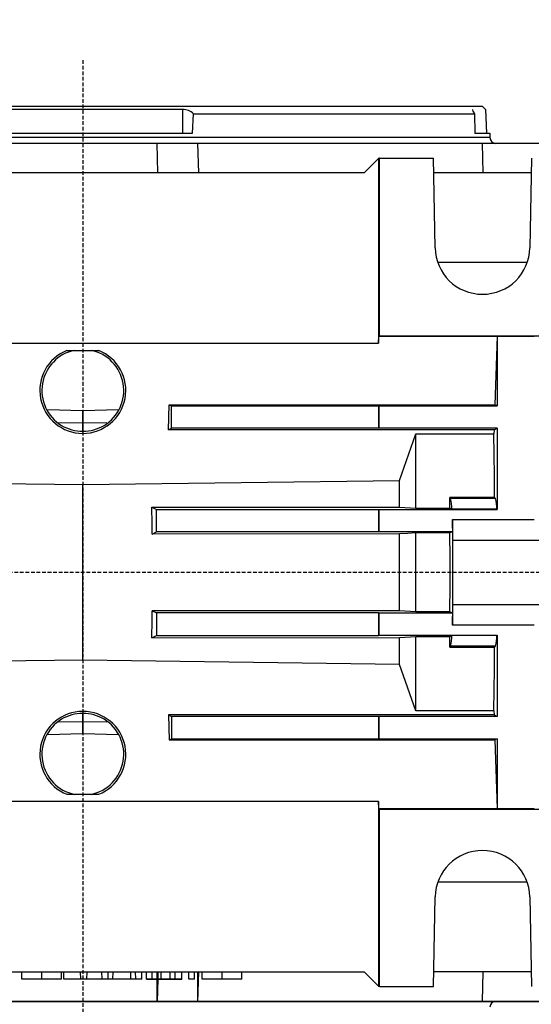
# Model space of a CAD drawing. Extents: x 2231 to 3263, y 280 to 1015.
# Drawn here: x 2555 to 2590, y 798 to 864 of the extents above; entities that cross this region are included whole.
import ezdxf

# ---------------------------------------------------------------- set-up
doc = ezdxf.new("R2010")
doc.units = 0
doc.header["$MEASUREMENT"] = 0
doc.linetypes.add('HIDDEN', pattern=[0.375, 0.25, -0.125])
doc.layers.add('AM_0', color=7, linetype='Continuous')
doc.layers.add('AM_6', color=2, linetype='Continuous')
doc.styles.add('MX_NOTE_STANDARD', font='txt.shx', dxfattribs={"height": 3.15, "bigfont": 'extfont.shx'})
doc.dimstyles.new('MXDIMSTYLE', dxfattribs={"dimtxt": 3.15, "dimasz": 2.5, "dimexe": 1.5, "dimexo": 1, "dimgap": 1, "dimtad": 1, "dimdec": 4, "dimdsep": 46, "dimtxsty": 'MX_NOTE_STANDARD', "dimcen": 2.5, "dimadec": 0, "dimazin": 0, "dimtfac": 1, "dimtdec": 4, "dimtmove": 2, "dimatfit": 3, "dimfxl": 0, "dimtolj": 1, "dimarcsym": 0})

# ---------------------------------------------------------------- blocks, each defined once
blk = doc.blocks.new('*D511')
at = {"color": 3, "linetype": 'Continuous', "lineweight": -2}
for p, q in [((2519.21, 857.91), (2519.21, 889.39)), ((2618.21, 874.91), (2618.21, 889.39)), ((2524.21, 886.89), (2613.21, 886.89))]:
    blk.add_line(p, q, dxfattribs=at)
at = {"color": 3}
for points in [[(2524.21, 887.723), (2524.21, 886.057), (2519.21, 886.89)], [(2613.21, 886.057), (2613.21, 887.723), (2618.21, 886.89)]]:
    blk.add_solid(points, dxfattribs=at)
at = {"layer": 'DEFPOINTS', "color": 0}
for p in [(2618.21, 886.89), (2618.21, 871.91), (2519.21, 854.91)]:
    blk.add_point(p, dxfattribs=at)
at = {"color": 3, "linetype": 'Continuous', "insert": (2568.71, 892.89), "char_height": 6, "attachment_point": 5}
blk.add_mtext('\\A1;99', dxfattribs=at)
blk = doc.blocks.new('*D579')
at = {"layer": 'AM_6', "color": 3, "linetype": 'Continuous', "lineweight": -2}
for p, q in [((2519.21, 857.91), (2519.21, 909.3)), ((2801.21, 867.66), (2801.21, 909.3)), ((2524.21, 906.8), (2796.21, 906.8))]:
    blk.add_line(p, q, dxfattribs=at)
at = {"layer": 'AM_6', "color": 3}
for points in [[(2524.21, 907.633), (2524.21, 905.967), (2519.21, 906.8)], [(2796.21, 905.967), (2796.21, 907.633), (2801.21, 906.8)]]:
    blk.add_solid(points, dxfattribs=at)
at = {"layer": 'DEFPOINTS', "color": 0}
for p in [(2801.21, 906.8), (2801.21, 864.66), (2519.21, 854.91)]:
    blk.add_point(p, dxfattribs=at)
at = {"layer": 'AM_6', "color": 3, "linetype": 'Continuous', "lineweight": -3, "insert": (2660.21, 912.8), "char_height": 6, "attachment_point": 5}
blk.add_mtext('\\A1;282', dxfattribs=at)

msp = doc.modelspace()

# ---------------------------------------------------------------- linework, layer by layer
at = {"color": 7, "linetype": 'HIDDEN'}
for p, q in [((2559.21, 861.529), (2559.21, 792.135)), ((2559.21, 861.529), (2559.21, 792.135)), ((2559.21, 861.529), (2559.21, 792.135)), ((2559.21, 861.529), (2559.21, 792.135)), ((2559.21, 861.529), (2559.21, 792.135)), ((2619.71, 826.91), (2517.287, 826.91))]:
    msp.add_line(p, q, dxfattribs=at)
at = {"color": 7, "linetype": 'Continuous'}
for p, q in [((2586.21, 858.41), (2532.21, 858.41)), ((2565.964, 858.203), (2552.456, 858.203)), ((2565.977, 856.61), (2565.964, 858.203)), ((2586.21, 858.41), (2586.417, 858.203)), ((2586.417, 858.203), (2586.473, 856.61)), ((2566.631, 856.61), (2566.694, 857.91)), ((2566.694, 857.91), (2585.672, 857.91)), ((2585.672, 857.91), (2585.69, 856.61)), ((2586.71, 856.31), (2531.71, 856.31)), ((2551.789, 856.61), (2566.631, 856.61)), ((2585.69, 856.61), (2586.71, 856.61)), ((2586.71, 856.61), (2586.71, 856.31)), ((2564.229, 855.91), (2554.191, 855.91)), ((2564.285, 853.91), (2564.229, 855.91)), ((2566.96, 855.91), (2564.229, 855.91)), ((2566.96, 855.91), (2567.017, 853.91)), ((2586.207, 855.91), (2566.96, 855.91)), ((2586.263, 853.91), (2586.207, 855.91)), ((2596.397, 855.91), (2586.207, 855.91)), ((2579.193, 854.893), (2578.21, 853.91)), ((2579.21, 854.91), (2579.193, 854.893)), ((2579.193, 854.893), (2579.193, 842.41)), ((2579.245, 854.91), (2579.21, 854.91)), ((2579.245, 854.91), (2582.905, 854.91)), ((2579.245, 842.91), (2579.245, 854.91)), ((2583.01, 848.854), (2582.905, 854.91)), ((2589.515, 854.91), (2589.41, 848.854)), ((2578.21, 853.91), (2540.21, 853.91)), ((2589.498, 853.91), (2582.922, 853.91)), ((2589.231, 847.855), (2583.189, 847.855)), ((2579.193, 842.41), (2579.209, 842.874)), ((2579.209, 842.874), (2579.245, 842.91)), ((2579.209, 842.874), (2587.209, 842.874)), ((2579.245, 842.91), (2597.21, 842.91)), ((2587.209, 842.874), (2587.047, 838.241)), ((2587.209, 842.874), (2587.21, 842.875)), ((2587.21, 842.875), (2589.71, 842.875)), ((2587.21, 842.875), (2587.21, 838.16)), ((2539.227, 842.41), (2579.193, 842.41)), ((2558.133, 841.91), (2560.287, 841.91)), ((2564.988, 836.549), (2565.047, 838.241)), ((2565.047, 838.241), (2587.047, 838.241)), ((2565.047, 838.241), (2565.193, 838.169)), ((2565.193, 838.169), (2579.193, 838.169)), ((2565.193, 836.651), (2565.193, 838.169)), ((2579.193, 838.169), (2579.21, 838.16)), ((2579.193, 838.169), (2579.193, 836.651)), ((2579.21, 838.16), (2587.21, 838.16)), ((2579.21, 838.16), (2579.21, 836.66)), ((2587.21, 838.16), (2587.047, 838.241)), ((2559.184, 837.829), (2556.844, 837.893)), ((2559.184, 837.829), (2559.184, 836.995)), ((2559.236, 837.829), (2559.184, 837.829)), ((2561.594, 837.893), (2559.236, 837.829)), ((2559.236, 836.995), (2559.236, 837.829)), ((2559.184, 836.995), (2557.559, 837.015)), ((2560.828, 837.015), (2559.236, 836.995)), ((2559.223, 836.448), (2559.197, 836.448)), ((2564.988, 836.549), (2565.193, 836.651)), ((2586.988, 836.549), (2564.988, 836.549)), ((2579.193, 836.651), (2565.193, 836.651)), ((2579.21, 836.66), (2579.193, 836.651)), ((2587.21, 836.66), (2579.21, 836.66)), ((2580.604, 833.131), (2581.71, 836.267)), ((2581.71, 836.267), (2586.978, 836.267)), ((2581.71, 831.246), (2581.71, 836.267)), ((2586.988, 836.549), (2586.978, 836.267)), ((2586.988, 836.549), (2587.21, 836.66)), ((2587.21, 836.66), (2587.21, 831.16)), ((2542.926, 833.062), (2559.21, 832.842)), ((2559.21, 832.842), (2580.604, 833.131)), ((2559.21, 820.978), (2559.21, 832.842)), ((2580.604, 831.321), (2580.604, 833.131)), ((2583.997, 831.969), (2584.059, 831.907)), ((2587.032, 831.969), (2583.997, 831.969)), ((2587.094, 831.907), (2584.059, 831.907)), ((2587.032, 831.969), (2587.094, 831.907)), ((2563.878, 831.326), (2580.604, 831.321)), ((2563.878, 831.326), (2564.193, 831.169)), ((2564.193, 831.169), (2579.193, 831.169)), ((2564.193, 829.651), (2564.193, 831.169)), ((2579.193, 831.169), (2579.21, 831.16)), ((2579.193, 831.169), (2579.193, 829.651)), ((2579.21, 831.16), (2587.21, 831.16)), ((2579.21, 831.16), (2579.21, 829.66)), ((2580.604, 831.321), (2581.71, 831.246)), ((2581.71, 831.246), (2584.003, 831.246)), ((2584.003, 831.246), (2584.144, 831.176)), ((2587.179, 831.176), (2584.144, 831.176)), ((2587.21, 831.16), (2587.179, 831.176)), ((2584.175, 830.481), (2589.71, 830.481)), ((2584.175, 830.481), (2584.175, 829.66)), ((2563.892, 829.501), (2564.193, 829.651)), ((2580.604, 829.506), (2563.892, 829.501)), ((2579.193, 829.651), (2564.193, 829.651)), ((2579.21, 829.66), (2579.193, 829.651)), ((2584.175, 829.66), (2579.21, 829.66)), ((2580.604, 824.314), (2580.604, 829.506)), ((2584.012, 829.579), (2581.71, 829.579)), ((2581.71, 824.241), (2581.71, 829.579)), ((2584.175, 829.66), (2584.012, 829.579)), ((2584.21, 829.089), (2598.21, 829.089)), ((2584.21, 824.731), (2584.21, 829.089)), ((2584.21, 824.731), (2598.21, 824.731)), ((2563.892, 824.319), (2564.193, 824.169)), ((2579.193, 824.169), (2564.193, 824.169)), ((2564.193, 824.169), (2564.193, 822.651)), ((2579.21, 824.16), (2579.193, 824.169)), ((2579.193, 824.169), (2579.193, 822.651)), ((2584.175, 824.16), (2579.21, 824.16)), ((2579.21, 824.16), (2579.21, 822.66)), ((2581.71, 824.241), (2580.604, 824.314)), ((2584.012, 824.241), (2581.71, 824.241)), ((2584.175, 824.16), (2584.012, 824.241)), ((2584.175, 824.16), (2584.175, 823.339)), ((2589.71, 823.339), (2584.175, 823.339)), ((2563.878, 822.494), (2564.193, 822.651)), ((2563.878, 822.494), (2580.604, 822.499)), ((2564.193, 822.651), (2579.193, 822.651)), ((2579.193, 822.651), (2579.21, 822.66)), ((2579.21, 822.66), (2587.21, 822.66)), ((2580.604, 822.499), (2581.71, 822.574)), ((2580.604, 820.689), (2580.604, 822.499)), ((2581.71, 822.574), (2584.003, 822.574)), ((2581.71, 817.553), (2581.71, 822.574)), ((2584.003, 822.574), (2584.144, 822.644)), ((2587.179, 822.644), (2584.144, 822.644)), ((2587.21, 822.66), (2587.179, 822.644)), ((2587.21, 822.66), (2587.21, 817.16)), ((2584.059, 821.913), (2583.997, 821.851)), ((2583.997, 821.851), (2587.032, 821.851)), ((2587.094, 821.913), (2584.059, 821.913)), ((2587.094, 821.913), (2587.032, 821.851)), ((2559.21, 820.978), (2542.926, 820.758)), ((2580.604, 820.689), (2559.21, 820.978)), ((2581.71, 817.553), (2580.604, 820.689)), ((2559.197, 817.372), (2559.223, 817.372)), ((2586.978, 817.553), (2581.71, 817.553)), ((2586.978, 817.553), (2586.988, 817.271)), ((2557.559, 816.805), (2559.184, 816.825)), ((2559.184, 816.825), (2559.184, 815.991)), ((2559.236, 815.991), (2559.236, 816.825)), ((2559.236, 816.825), (2560.828, 816.805)), ((2586.988, 817.271), (2564.988, 817.271)), ((2564.988, 817.271), (2565.193, 817.169)), ((2564.988, 817.271), (2565.047, 815.579)), ((2579.193, 817.169), (2565.193, 817.169)), ((2565.193, 817.169), (2565.193, 815.651)), ((2579.21, 817.16), (2579.193, 817.169)), ((2579.193, 817.169), (2579.193, 815.651)), ((2587.21, 817.16), (2579.21, 817.16)), ((2579.21, 817.16), (2579.21, 815.66)), ((2586.988, 817.271), (2587.21, 817.16)), ((2559.184, 815.991), (2556.844, 815.927)), ((2559.236, 815.991), (2559.184, 815.991)), ((2561.594, 815.927), (2559.236, 815.991)), ((2565.047, 815.579), (2565.193, 815.651)), ((2565.047, 815.579), (2587.047, 815.579)), ((2565.193, 815.651), (2579.193, 815.651)), ((2579.193, 815.651), (2579.21, 815.66)), ((2579.21, 815.66), (2587.21, 815.66)), ((2587.21, 815.66), (2587.047, 815.579)), ((2587.047, 815.579), (2587.209, 810.946)), ((2587.21, 815.66), (2587.21, 810.945)), ((2579.193, 811.41), (2539.227, 811.41)), ((2558.133, 811.91), (2560.287, 811.91)), ((2579.209, 810.946), (2579.193, 811.41)), ((2579.193, 811.41), (2579.193, 798.927)), ((2579.193, 811.41), (2579.193, 798.927)), ((2579.193, 811.41), (2579.193, 798.927)), ((2579.193, 811.41), (2579.193, 798.927)), ((2579.209, 810.946), (2587.209, 810.946)), ((2579.245, 810.91), (2579.209, 810.946)), ((2579.245, 810.91), (2597.21, 810.91)), ((2579.245, 798.91), (2579.245, 810.91)), ((2579.245, 798.91), (2579.245, 810.91)), ((2579.245, 798.91), (2579.245, 810.91)), ((2579.245, 798.91), (2579.245, 810.91)), ((2587.21, 810.945), (2587.209, 810.946)), ((2587.21, 810.945), (2589.71, 810.945)), ((2589.231, 805.965), (2583.189, 805.965)), ((2582.905, 798.91), (2583.01, 804.966)), ((2589.41, 804.966), (2589.515, 798.91)), ((2540.21, 799.91), (2578.21, 799.91)), ((2540.21, 799.91), (2578.21, 799.91)), ((2556.433, 799.41), (2555.101, 799.41)), ((2556.433, 799.41), (2555.101, 799.41)), ((2556.433, 799.41), (2555.101, 799.41)), ((2556.433, 799.41), (2555.101, 799.41)), ((2556.433, 799.41), (2555.101, 799.41)), ((2556.433, 799.41), (2556.433, 799.91)), ((2556.433, 799.41), (2556.433, 799.91)), ((2556.433, 799.41), (2556.433, 799.91)), ((2556.433, 799.41), (2556.433, 799.91)), ((2556.433, 799.41), (2556.433, 799.91)), ((2557.766, 799.41), (2556.433, 799.41)), ((2557.766, 799.41), (2556.433, 799.41)), ((2557.766, 799.41), (2556.433, 799.41)), ((2557.766, 799.41), (2556.433, 799.41)), ((2557.766, 799.41), (2556.433, 799.41)), ((2557.936, 799.41), (2557.923, 799.91)), ((2557.936, 799.41), (2557.923, 799.91)), ((2557.936, 799.41), (2557.923, 799.91)), ((2557.936, 799.41), (2557.923, 799.91)), ((2557.936, 799.41), (2557.923, 799.91)), ((2559.069, 799.41), (2557.936, 799.41)), ((2559.069, 799.41), (2557.936, 799.41)), ((2559.069, 799.41), (2557.936, 799.41)), ((2559.069, 799.41), (2557.936, 799.41)), ((2559.069, 799.41), (2557.936, 799.41)), ((2559.069, 799.41), (2559.063, 799.91)), ((2559.069, 799.41), (2559.063, 799.91)), ((2559.069, 799.41), (2559.063, 799.91)), ((2559.069, 799.41), (2559.063, 799.91)), ((2559.069, 799.41), (2559.063, 799.91)), ((2559.489, 799.41), (2559.069, 799.41)), ((2559.489, 799.41), (2559.069, 799.41)), ((2559.489, 799.41), (2559.069, 799.41)), ((2559.489, 799.41), (2559.069, 799.41)), ((2559.489, 799.41), (2559.069, 799.41)), ((2559.489, 799.41), (2559.495, 799.91)), ((2559.489, 799.41), (2559.495, 799.91)), ((2559.489, 799.41), (2559.495, 799.91)), ((2559.489, 799.41), (2559.495, 799.91)), ((2559.489, 799.41), (2559.495, 799.91)), ((2560.519, 799.41), (2559.489, 799.41)), ((2560.519, 799.41), (2559.489, 799.41)), ((2560.519, 799.41), (2559.489, 799.41)), ((2560.519, 799.41), (2559.489, 799.41)), ((2560.519, 799.41), (2559.489, 799.41)), ((2560.519, 799.41), (2560.506, 799.91)), ((2560.519, 799.41), (2560.506, 799.91)), ((2560.519, 799.41), (2560.506, 799.91)), ((2560.519, 799.41), (2560.506, 799.91)), ((2560.519, 799.41), (2560.506, 799.91)), ((2560.923, 799.41), (2560.519, 799.41)), ((2560.923, 799.41), (2560.519, 799.41)), ((2560.923, 799.41), (2560.519, 799.41)), ((2560.923, 799.41), (2560.519, 799.41)), ((2560.923, 799.41), (2560.519, 799.41)), ((2560.923, 799.41), (2560.929, 799.91)), ((2560.923, 799.41), (2560.929, 799.91)), ((2560.923, 799.41), (2560.929, 799.91)), ((2560.923, 799.41), (2560.929, 799.91)), ((2560.923, 799.41), (2560.929, 799.91)), ((2561.245, 799.41), (2560.923, 799.41)), ((2561.245, 799.41), (2560.923, 799.41)), ((2561.245, 799.41), (2560.923, 799.41)), ((2561.245, 799.41), (2560.923, 799.41)), ((2561.245, 799.41), (2560.923, 799.41)), ((2561.245, 799.41), (2561.251, 799.91)), ((2561.245, 799.41), (2561.251, 799.91)), ((2561.245, 799.41), (2561.251, 799.91)), ((2561.245, 799.41), (2561.251, 799.91)), ((2561.245, 799.41), (2561.251, 799.91)), ((2562.462, 799.41), (2561.245, 799.41)), ((2562.462, 799.41), (2561.245, 799.41)), ((2562.462, 799.41), (2561.245, 799.41)), ((2562.462, 799.41), (2561.245, 799.41)), ((2562.462, 799.41), (2561.245, 799.41)), ((2562.462, 799.41), (2562.456, 799.91)), ((2562.462, 799.41), (2562.456, 799.91)), ((2562.462, 799.41), (2562.456, 799.91)), ((2562.462, 799.41), (2562.456, 799.91)), ((2562.462, 799.41), (2562.456, 799.91)), ((2562.784, 799.41), (2562.462, 799.41)), ((2562.784, 799.41), (2562.462, 799.41)), ((2562.784, 799.41), (2562.462, 799.41)), ((2562.784, 799.41), (2562.462, 799.41)), ((2562.784, 799.41), (2562.462, 799.41)), ((2562.784, 799.41), (2562.778, 799.91)), ((2562.784, 799.41), (2562.778, 799.91)), ((2562.784, 799.41), (2562.778, 799.91)), ((2562.784, 799.41), (2562.778, 799.91)), ((2562.784, 799.41), (2562.778, 799.91)), ((2563.188, 799.41), (2562.784, 799.41)), ((2563.188, 799.41), (2562.784, 799.41)), ((2563.188, 799.41), (2562.784, 799.41)), ((2563.188, 799.41), (2562.784, 799.41)), ((2563.188, 799.41), (2562.784, 799.41)), ((2563.188, 799.41), (2563.201, 799.91)), ((2563.188, 799.41), (2563.201, 799.91)), ((2563.188, 799.41), (2563.201, 799.91)), ((2563.188, 799.41), (2563.201, 799.91)), ((2563.188, 799.41), (2563.201, 799.91)), ((2563.512, 799.41), (2563.503, 799.91)), ((2563.512, 799.41), (2563.503, 799.91)), ((2563.512, 799.41), (2563.503, 799.91)), ((2563.512, 799.41), (2563.503, 799.91)), ((2563.512, 799.41), (2563.503, 799.91)), ((2563.893, 799.41), (2563.512, 799.41)), ((2563.512, 799.41), (2564.73, 799.41)), ((2563.893, 799.41), (2563.512, 799.41)), ((2563.512, 799.41), (2564.73, 799.41)), ((2563.893, 799.41), (2563.512, 799.41)), ((2563.512, 799.41), (2564.73, 799.41)), ((2563.893, 799.41), (2563.512, 799.41)), ((2563.512, 799.41), (2564.73, 799.41)), ((2563.893, 799.41), (2563.512, 799.41)), ((2563.512, 799.41), (2564.73, 799.41)), ((2563.893, 799.41), (2563.902, 799.91)), ((2563.893, 799.41), (2563.902, 799.91)), ((2563.893, 799.41), (2563.902, 799.91)), ((2563.893, 799.41), (2563.902, 799.91)), ((2563.893, 799.41), (2563.902, 799.91)), ((2564.745, 799.41), (2563.893, 799.41)), ((2563.893, 799.41), (2564.659, 799.41)), ((2564.31, 799.41), (2563.893, 799.41)), ((2564.745, 799.41), (2563.893, 799.41)), ((2563.893, 799.41), (2564.659, 799.41)), ((2564.31, 799.41), (2563.893, 799.41)), ((2564.745, 799.41), (2563.893, 799.41)), ((2563.893, 799.41), (2564.659, 799.41)), ((2564.31, 799.41), (2563.893, 799.41)), ((2564.745, 799.41), (2563.893, 799.41)), ((2563.893, 799.41), (2564.659, 799.41)), ((2564.31, 799.41), (2563.893, 799.41)), ((2564.745, 799.41), (2563.893, 799.41)), ((2563.893, 799.41), (2564.659, 799.41)), ((2564.31, 799.41), (2563.893, 799.41)), ((2564.271, 799.41), (2564.229, 797.91)), ((2564.271, 799.41), (2564.229, 797.91)), ((2564.271, 799.41), (2564.229, 797.91)), ((2564.271, 799.41), (2564.229, 797.91)), ((2564.271, 799.41), (2564.229, 797.91)), ((2564.31, 799.41), (2564.31, 799.91)), ((2564.31, 799.41), (2564.31, 799.91)), ((2564.31, 799.41), (2564.31, 799.91)), ((2564.31, 799.41), (2564.31, 799.91)), ((2564.31, 799.41), (2564.31, 799.91)), ((2564.509, 799.41), (2564.31, 799.41)), ((2564.509, 799.41), (2564.31, 799.41)), ((2564.509, 799.41), (2564.31, 799.41)), ((2564.509, 799.41), (2564.31, 799.41)), ((2564.509, 799.41), (2564.31, 799.41)), ((2565.108, 799.41), (2564.509, 799.41)), ((2565.108, 799.41), (2564.509, 799.41)), ((2565.108, 799.41), (2564.509, 799.41)), ((2565.108, 799.41), (2564.509, 799.41)), ((2565.108, 799.41), (2564.509, 799.41)), ((2564.659, 799.41), (2565.288, 799.41)), ((2564.659, 799.41), (2565.288, 799.41)), ((2564.659, 799.41), (2565.288, 799.41)), ((2564.659, 799.41), (2565.288, 799.41)), ((2564.659, 799.41), (2565.288, 799.41)), ((2564.73, 799.41), (2565.669, 799.41)), ((2564.73, 799.41), (2565.669, 799.41)), ((2564.73, 799.41), (2565.669, 799.41)), ((2564.73, 799.41), (2565.669, 799.41)), ((2564.73, 799.41), (2565.669, 799.41)), ((2565.288, 799.41), (2564.745, 799.41)), ((2565.288, 799.41), (2564.745, 799.41)), ((2565.288, 799.41), (2564.745, 799.41)), ((2565.288, 799.41), (2564.745, 799.41)), ((2565.288, 799.41), (2564.745, 799.41)), ((2565.669, 799.41), (2564.9, 799.41)), ((2564.9, 799.41), (2565.142, 799.41)), ((2565.669, 799.41), (2564.9, 799.41)), ((2564.9, 799.41), (2565.142, 799.41)), ((2565.669, 799.41), (2564.9, 799.41)), ((2564.9, 799.41), (2565.142, 799.41)), ((2565.669, 799.41), (2564.9, 799.41)), ((2564.9, 799.41), (2565.142, 799.41)), ((2565.669, 799.41), (2564.9, 799.41)), ((2564.9, 799.41), (2565.142, 799.41)), ((2565.458, 799.41), (2565.108, 799.41)), ((2565.458, 799.41), (2565.108, 799.41)), ((2565.458, 799.41), (2565.108, 799.41)), ((2565.458, 799.41), (2565.108, 799.41)), ((2565.458, 799.41), (2565.108, 799.41)), ((2565.142, 799.41), (2565.438, 799.41)), ((2565.142, 799.41), (2565.438, 799.41)), ((2565.142, 799.41), (2565.438, 799.41)), ((2565.142, 799.41), (2565.438, 799.41)), ((2565.142, 799.41), (2565.438, 799.41)), ((2565.438, 799.41), (2565.894, 799.41)), ((2565.438, 799.41), (2565.894, 799.41)), ((2565.438, 799.41), (2565.894, 799.41)), ((2565.438, 799.41), (2565.894, 799.41)), ((2565.438, 799.41), (2565.894, 799.41)), ((2565.458, 799.41), (2565.453, 799.91)), ((2565.458, 799.41), (2565.453, 799.91)), ((2565.458, 799.41), (2565.453, 799.91)), ((2565.458, 799.41), (2565.453, 799.91)), ((2565.458, 799.41), (2565.453, 799.91)), ((2565.894, 799.41), (2565.458, 799.41)), ((2565.894, 799.41), (2565.458, 799.41)), ((2565.894, 799.41), (2565.458, 799.41)), ((2565.894, 799.41), (2565.458, 799.41)), ((2565.894, 799.41), (2565.458, 799.41)), ((2565.894, 799.41), (2565.91, 799.91)), ((2565.894, 799.41), (2565.91, 799.91)), ((2565.894, 799.41), (2565.91, 799.91)), ((2565.894, 799.41), (2565.91, 799.91)), ((2565.894, 799.41), (2565.91, 799.91)), ((2566.376, 799.41), (2566.367, 799.91)), ((2566.376, 799.41), (2566.367, 799.91)), ((2566.376, 799.41), (2566.367, 799.91)), ((2566.376, 799.41), (2566.367, 799.91)), ((2566.376, 799.41), (2566.367, 799.91)), ((2566.757, 799.41), (2566.376, 799.41)), ((2566.757, 799.41), (2566.376, 799.41)), ((2566.757, 799.41), (2566.376, 799.41)), ((2566.757, 799.41), (2566.376, 799.41)), ((2566.757, 799.41), (2566.376, 799.41)), ((2566.757, 799.41), (2566.766, 799.91)), ((2566.757, 799.41), (2566.766, 799.91)), ((2566.757, 799.41), (2566.766, 799.91)), ((2566.757, 799.41), (2566.766, 799.91)), ((2566.757, 799.41), (2566.766, 799.91)), ((2567.017, 799.91), (2566.96, 797.91)), ((2567.017, 799.91), (2566.96, 797.91)), ((2567.017, 799.91), (2566.96, 797.91)), ((2567.017, 799.91), (2566.96, 797.91)), ((2567.017, 799.91), (2566.96, 797.91)), ((2568.615, 799.41), (2567.282, 799.41)), ((2568.615, 799.41), (2567.282, 799.41)), ((2568.615, 799.41), (2567.282, 799.41)), ((2568.615, 799.41), (2567.282, 799.41)), ((2568.615, 799.41), (2567.282, 799.41)), ((2569.947, 799.41), (2568.615, 799.41)), ((2569.947, 799.41), (2568.615, 799.41)), ((2569.947, 799.41), (2568.615, 799.41)), ((2569.947, 799.41), (2568.615, 799.41)), ((2569.947, 799.41), (2568.615, 799.41)), ((2578.21, 799.91), (2579.193, 798.927)), ((2578.21, 799.91), (2579.193, 798.927)), ((2578.21, 799.91), (2579.193, 798.927)), ((2578.21, 799.91), (2579.193, 798.927)), ((2589.498, 799.91), (2582.922, 799.91)), ((2586.207, 797.91), (2586.263, 799.91)), ((2579.193, 798.927), (2579.21, 798.91)), ((2579.193, 798.927), (2579.21, 798.91)), ((2579.193, 798.927), (2579.21, 798.91)), ((2579.193, 798.927), (2579.21, 798.91)), ((2579.245, 798.91), (2579.21, 798.91)), ((2579.245, 798.91), (2579.21, 798.91)), ((2579.245, 798.91), (2579.21, 798.91)), ((2579.245, 798.91), (2579.21, 798.91)), ((2579.245, 798.91), (2582.905, 798.91)), ((2579.245, 798.91), (2582.905, 798.91)), ((2579.245, 798.91), (2582.905, 798.91)), ((2579.245, 798.91), (2582.905, 798.91)), ((2564.229, 797.91), (2554.191, 797.91)), ((2564.229, 797.91), (2554.191, 797.91)), ((2564.229, 797.91), (2554.191, 797.91)), ((2564.229, 797.91), (2554.191, 797.91)), ((2564.229, 797.91), (2554.191, 797.91)), ((2566.96, 797.91), (2564.229, 797.91)), ((2566.96, 797.91), (2564.229, 797.91)), ((2566.96, 797.91), (2564.229, 797.91)), ((2566.96, 797.91), (2564.229, 797.91)), ((2566.96, 797.91), (2564.229, 797.91)), ((2586.207, 797.91), (2566.96, 797.91)), ((2586.207, 797.91), (2566.96, 797.91)), ((2586.207, 797.91), (2566.96, 797.91)), ((2586.207, 797.91), (2566.96, 797.91)), ((2586.207, 797.91), (2566.96, 797.91)), ((2596.397, 797.91), (2586.207, 797.91))]:
    msp.add_line(p, q, dxfattribs=at)
at = {"color": 7, "linetype": 'Continuous', "extrusion": (0, 0, -1)}
for points in [[(-2585.566, 858.203), (-2585.536, 858.169), (-2585.567, 858.079), (-2585.672, 857.91)], [(-2587.032, 831.969), (-2587.017, 833.437), (-2586.999, 834.872), (-2586.978, 836.267)], [(-2584.003, 831.246), (-2584, 831.608), (-2583.997, 831.969)], [(-2581.71, 829.579), (-2581.153, 829.542), (-2580.604, 829.506)], [(-2584.012, 824.241), (-2584.017, 826.018), (-2584.017, 827.802), (-2584.012, 829.579)], [(-2583.997, 821.851), (-2584, 822.212), (-2584.003, 822.574)], [(-2586.978, 817.553), (-2586.999, 818.948), (-2587.017, 820.383), (-2587.032, 821.851)], [(-2564.509, 799.41), (-2564.508, 799.611), (-2564.507, 799.91)], [(-2564.509, 799.41), (-2564.508, 799.611), (-2564.507, 799.91)], [(-2564.509, 799.41), (-2564.508, 799.611), (-2564.507, 799.91)], [(-2564.509, 799.41), (-2564.508, 799.611), (-2564.507, 799.91)], [(-2564.509, 799.41), (-2564.508, 799.611), (-2564.507, 799.91)], [(-2565.108, 799.41), (-2565.105, 799.56), (-2565.103, 799.71), (-2565.1, 799.91)], [(-2565.108, 799.41), (-2565.105, 799.56), (-2565.103, 799.71), (-2565.1, 799.91)], [(-2565.108, 799.41), (-2565.105, 799.56), (-2565.103, 799.71), (-2565.1, 799.91)], [(-2565.108, 799.41), (-2565.105, 799.56), (-2565.103, 799.71), (-2565.1, 799.91)], [(-2565.108, 799.41), (-2565.105, 799.56), (-2565.103, 799.71), (-2565.1, 799.91)], [(-2568.615, 799.41), (-2568.615, 799.56), (-2568.615, 799.71), (-2568.615, 799.91)], [(-2568.615, 799.41), (-2568.615, 799.56), (-2568.615, 799.71), (-2568.615, 799.91)], [(-2568.615, 799.41), (-2568.615, 799.56), (-2568.615, 799.71), (-2568.615, 799.91)], [(-2568.615, 799.41), (-2568.615, 799.56), (-2568.615, 799.71), (-2568.615, 799.91)], [(-2568.615, 799.41), (-2568.615, 799.56), (-2568.615, 799.71), (-2568.615, 799.91)]]:
    msp.add_lwpolyline(points, dxfattribs=at)
at = {"color": 7, "linetype": 'Continuous'}
for points in [[(2580.604, 824.314), (2572.247, 824.317), (2563.892, 824.319)], [(2555.101, 799.41), (2555.098, 799.56), (2555.096, 799.71), (2555.092, 799.91)], [(2555.101, 799.41), (2555.098, 799.56), (2555.096, 799.71), (2555.092, 799.91)], [(2555.101, 799.41), (2555.098, 799.56), (2555.096, 799.71), (2555.092, 799.91)], [(2555.101, 799.41), (2555.098, 799.56), (2555.096, 799.71), (2555.092, 799.91)], [(2555.101, 799.41), (2555.098, 799.56), (2555.096, 799.71), (2555.092, 799.91)], [(2557.766, 799.41), (2557.769, 799.56), (2557.771, 799.71), (2557.775, 799.91)], [(2557.766, 799.41), (2557.769, 799.56), (2557.771, 799.71), (2557.775, 799.91)], [(2557.766, 799.41), (2557.769, 799.56), (2557.771, 799.71), (2557.775, 799.91)], [(2557.766, 799.41), (2557.769, 799.56), (2557.771, 799.71), (2557.775, 799.91)], [(2557.766, 799.41), (2557.769, 799.56), (2557.771, 799.71), (2557.775, 799.91)], [(2567.282, 799.41), (2567.279, 799.56), (2567.277, 799.71), (2567.273, 799.91)], [(2567.282, 799.41), (2567.279, 799.56), (2567.277, 799.71), (2567.273, 799.91)], [(2567.282, 799.41), (2567.279, 799.56), (2567.277, 799.71), (2567.273, 799.91)], [(2567.282, 799.41), (2567.279, 799.56), (2567.277, 799.71), (2567.273, 799.91)], [(2567.282, 799.41), (2567.279, 799.56), (2567.277, 799.71), (2567.273, 799.91)], [(2569.947, 799.41), (2569.95, 799.56), (2569.952, 799.71), (2569.956, 799.91)], [(2569.947, 799.41), (2569.95, 799.56), (2569.952, 799.71), (2569.956, 799.91)], [(2569.947, 799.41), (2569.95, 799.56), (2569.952, 799.71), (2569.956, 799.91)], [(2569.947, 799.41), (2569.95, 799.56), (2569.952, 799.71), (2569.956, 799.91)], [(2569.947, 799.41), (2569.95, 799.56), (2569.952, 799.71), (2569.956, 799.91)]]:
    msp.add_lwpolyline(points, dxfattribs=at)
for centre, radius, start, end in [((2565.926, 857.052), 1.152, 48.18084, 88.11794), ((2587.11, 856.31), 0.4, 180, 270), ((2586.21, 848.91), 3.2, 181, 359), ((2559.21, 839.212), 2.905, 111.76435, 68.23565), ((2559.212, 839.207), 2.768, 101.77533, 238.68659), ((2559.208, 839.207), 2.768, 301.31275, 78.22534), ((2559.193, 839.202), 2.754, 238.97279, 270.09524), ((2564.91, 836.76), 5.731, 177.64733, 183.75113), ((2559.21, 839.507), 2.512, 269.40299, 270.59701), ((2559.216, 839.24), 2.792, 270.12445, 300.80753), ((2550.439, 836.797), 8.799, 357.3137, 1.28817), ((2581.258, 831.211), 2.886, 359.30109, 13.95711), ((2584.293, 831.211), 2.886, 359.30033, 13.95788), ((2106.124, 827.056), 457.775, 0.30598, 0.53439), ((2508.363, 827.882), 75.857, 0.91223, 1.96342), ((2508.363, 825.938), 75.857, 358.03658, 359.08777), ((2106.124, 826.764), 457.775, 359.46561, 359.69402), ((2581.258, 822.609), 2.886, 346.04289, 0.69891), ((2584.293, 822.609), 2.886, 346.04212, 0.69967), ((2559.21, 814.608), 2.905, 291.76435, 248.23565), ((2559.204, 814.58), 2.792, 90.12445, 120.80753), ((2576.888, 816.994), 17.705, 178.68651, 180.54618), ((2559.227, 814.618), 2.754, 58.97279, 90.09524), ((2542.794, 817.004), 16.443, 359.37771, 1.37117), ((2559.212, 814.613), 2.768, 121.31341, 258.22467), ((2559.21, 814.313), 2.512, 89.40299, 90.59701), ((2559.208, 814.613), 2.768, 281.77466, 58.68725), ((2586.21, 804.91), 3.2, 1, 179), ((2587.11, 797.51), 0.4, 90, 180)]:
    msp.add_arc(centre, radius, start, end, dxfattribs=at)
at = {"layer": 'AM_0'}
for p, q in [((2564.21, 799.91), (2564.21, 797.91)), ((2566.959, 799.91), (2566.959, 797.91)), ((2521.71, 797.91), (2596.71, 797.91))]:
    msp.add_line(p, q, dxfattribs=at)

# ---------------------------------------------------------------- dimensions: what is measured, and where the dimension line sits
at = {"color": 3, "linetype": 'Continuous'}
dim = msp.add_linear_dim(base=(2618.21, 886.89), p1=(2519.21, 854.91), p2=(2618.21, 871.91), dimstyle='MXDIMSTYLE', override={"dimtxt": 6, "dimasz": 5, "dimexe": 2.5, "dimexo": 3, "dimgap": 3, "dimtoh": 1, "dimdec": 0, "dimzin": 9, "dimtxsty": 'Standard', "dimcen": 0, "dimclrd": 3, "dimclre": 3, "dimclrt": 3, "dimtdec": 0, "dimtofl": 0, "dimtmove": 0, "dimtzin": 0}, dxfattribs=at)
dim.commit()
dim.dimension.update_dxf_attribs({"geometry": '*D511', "text_midpoint": (2568.71, 892.89)})
at = {"layer": 'AM_6', "color": 3, "linetype": 'Continuous', "lineweight": -3}
dim = msp.add_linear_dim(base=(2801.21, 906.8), p1=(2519.21, 854.91), p2=(2801.21, 864.66), dimstyle='MXDIMSTYLE', override={"dimtxt": 6, "dimasz": 5, "dimexe": 2.5, "dimexo": 3, "dimgap": 3, "dimtoh": 1, "dimdec": 0, "dimzin": 9, "dimtxsty": 'Standard', "dimcen": 0, "dimclrd": 3, "dimclre": 3, "dimclrt": 3, "dimtdec": 0, "dimtofl": 0, "dimtmove": 0, "dimtzin": 0}, dxfattribs=at)
dim.commit()
dim.dimension.update_dxf_attribs({"geometry": '*D579', "text_midpoint": (2660.21, 912.8)})

doc.saveas('drawing.dxf')
